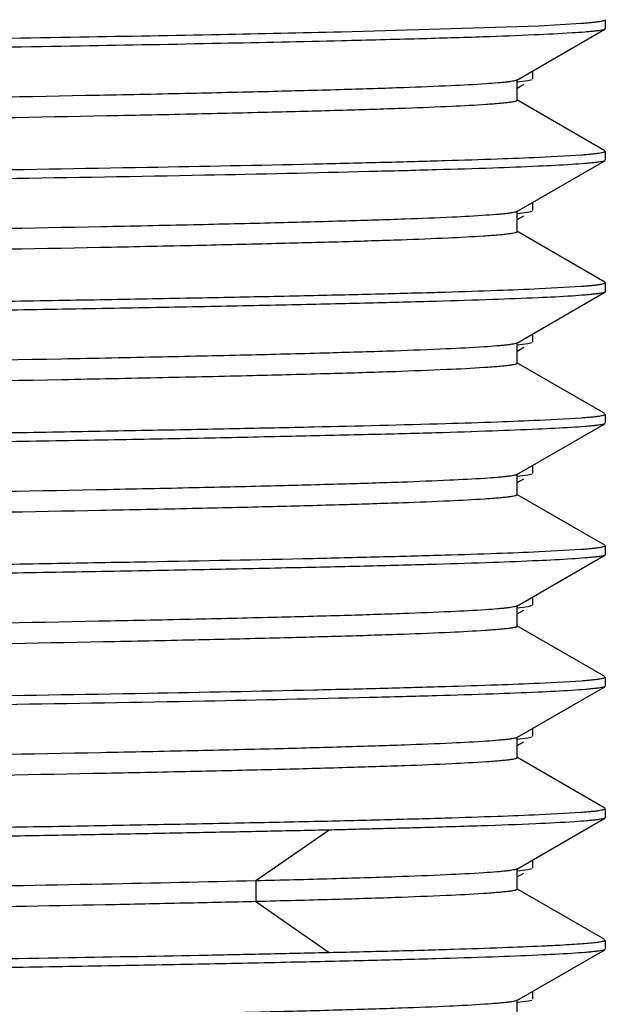
# Model space of a CAD drawing. Units: inches. Extents: x 0 to 11, y 0 to 8.5.
# Drawn here: x 5.6 to 5.7, y 4.3 to 4.5 of the extents above; entities that cross this region are included whole.
import ezdxf

# ---------------------------------------------------------------- set-up
doc = ezdxf.new("R2010")
doc.units = ezdxf.units.IN
doc.header["$LTSCALE"] = 0.605
doc.header["$MEASUREMENT"] = 0
doc.layers.get('0').update_dxf_attribs({"linetype": 'CONTINUOUS'})

msp = doc.modelspace()

# ---------------------------------------------------------------- linework, layer by layer
at = {"color": 7, "linetype": 'CONTINUOUS'}
for p, q in [((5.635, 4.51273), (5.67256, 4.51389)), ((5.67256, 4.51389), (5.68059, 4.51434)), ((5.68515, 4.51503), (5.68515, 4.51329)), ((5.66834, 4.50354), (5.68507, 4.5132)), ((5.67137, 4.50378), (5.67137, 4.50529)), ((5.66842, 4.49969), (5.66842, 4.50363)), ((5.66842, 4.50322), (5.67042, 4.50346)), ((5.66842, 4.50203), (5.66967, 4.50275)), ((5.67042, 4.50346), (5.67123, 4.50365)), ((5.68507, 4.49012), (5.66834, 4.49979)), ((5.68515, 4.49003), (5.68515, 4.48829)), ((5.66833, 4.47854), (5.68507, 4.48821)), ((5.67262, 4.48889), (5.68062, 4.48934)), ((5.67137, 4.47878), (5.67137, 4.48029)), ((5.66841, 4.47469), (5.66841, 4.47863)), ((5.66841, 4.47821), (5.67042, 4.47846)), ((5.67042, 4.47846), (5.67123, 4.47865)), ((5.66841, 4.47702), (5.66967, 4.47775)), ((5.68507, 4.46512), (5.66833, 4.47479)), ((5.67264, 4.4639), (5.68063, 4.46434)), ((5.68515, 4.46503), (5.68515, 4.4633)), ((5.66832, 4.45354), (5.68507, 4.46321)), ((5.67137, 4.45378), (5.67137, 4.4553)), ((5.66841, 4.44969), (5.66841, 4.45363)), ((5.66841, 4.45321), (5.67042, 4.45346)), ((5.66841, 4.45202), (5.66967, 4.45275)), ((5.67042, 4.45346), (5.67123, 4.45365)), ((5.68507, 4.44012), (5.66832, 4.44979)), ((5.67263, 4.4389), (5.68063, 4.43935)), ((5.68515, 4.44003), (5.68515, 4.43829)), ((5.66833, 4.42854), (5.68507, 4.4382)), ((5.67137, 4.42878), (5.67137, 4.43029)), ((5.66841, 4.42469), (5.66841, 4.42863)), ((5.66841, 4.42821), (5.67042, 4.42846)), ((5.66841, 4.42702), (5.66967, 4.42775)), ((5.67042, 4.42846), (5.67123, 4.42865)), ((5.68507, 4.41511), (5.66833, 4.42478)), ((5.68515, 4.41503), (5.68515, 4.41329)), ((5.66834, 4.40354), (5.68507, 4.4132)), ((5.67256, 4.41389), (5.68059, 4.41434)), ((5.67137, 4.40378), (5.67137, 4.40529)), ((5.66842, 4.39969), (5.66842, 4.40363)), ((5.66842, 4.40322), (5.67056, 4.40348)), ((5.67056, 4.40348), (5.67129, 4.40368)), ((5.66842, 4.40203), (5.66967, 4.40275)), ((5.68507, 4.39012), (5.66834, 4.39979)), ((5.67261, 4.38889), (5.68062, 4.38934)), ((5.68515, 4.39003), (5.68515, 4.38829)), ((5.66833, 4.37854), (5.68507, 4.38821)), ((5.67137, 4.37878), (5.67137, 4.38029)), ((5.66841, 4.37469), (5.66841, 4.37863)), ((5.66841, 4.37822), (5.67042, 4.37846)), ((5.66841, 4.37702), (5.66967, 4.37775)), ((5.67042, 4.37846), (5.67123, 4.37865)), ((5.68507, 4.36512), (5.66833, 4.37479)), ((5.67263, 4.3639), (5.68063, 4.36434)), ((5.68515, 4.36503), (5.68515, 4.3633)), ((5.66832, 4.35354), (5.68507, 4.36321)), ((5.63269, 4.36094), (5.61879, 4.35129)), ((5.67137, 4.35378), (5.67137, 4.3553)), ((5.66841, 4.34969), (5.66841, 4.35363)), ((5.66841, 4.35321), (5.67042, 4.35346)), ((5.67042, 4.35346), (5.67123, 4.35365)), ((5.61878, 4.35129), (5.61878, 4.34734)), ((5.66841, 4.35202), (5.66967, 4.35275)), ((5.68507, 4.34012), (5.66832, 4.34979)), ((5.61879, 4.34734), (5.6327, 4.33768)), ((5.68515, 4.34003), (5.68515, 4.33829)), ((5.66833, 4.32854), (5.68507, 4.3382)), ((5.66841, 4.32469), (5.66841, 4.32863)), ((5.66842, 4.32822), (5.67058, 4.32849)), ((5.67058, 4.32849), (5.67117, 4.32863)), ((5.67137, 4.32878), (5.67137, 4.33029))]:
    msp.add_line(p, q, dxfattribs=at)
for points, knots in [([(5.68059, 4.51434), (5.68093, 4.51437), (5.68158, 4.51442), (5.68248, 4.5145), (5.68325, 4.51459), (5.68389, 4.51467), (5.68439, 4.51475), (5.68476, 4.51483), (5.68499, 4.5149), (5.6851, 4.51496), (5.68514, 4.51499), (5.68514, 4.51501)], [0, 0, 0, 0, 0.223948, 0.419489, 0.586575, 0.725187, 0.835359, 0.917241, 0.971306, 0.988458, 1, 1, 1, 1]), ([(5.37462, 4.50878), (5.38745, 4.50894), (5.41292, 4.50926), (5.45064, 4.50976), (5.48718, 4.51026), (5.52199, 4.51073), (5.55452, 4.51122), (5.58427, 4.51173), (5.61079, 4.5122), (5.62734, 4.51255), (5.635, 4.51273)], [0, 0, 0, 0, 0.147874, 0.293465, 0.434528, 0.568885, 0.694463, 0.809324, 0.911696, 1, 1, 1, 1]), ([(5.67883, 4.5125), (5.67645, 4.51235), (5.67083, 4.51207), (5.66114, 4.5117), (5.64895, 4.51135), (5.64, 4.51113), (5.63512, 4.51101)], [0, 0, 0, 0, 0.163387, 0.385877, 0.665552, 1, 1, 1, 1]), ([(5.68507, 4.5132), (5.685, 4.51316), (5.68479, 4.5131), (5.6844, 4.51301), (5.68385, 4.51293), (5.68315, 4.51284), (5.68229, 4.51276), (5.68083, 4.51263), (5.67966, 4.51255), (5.67883, 4.5125)], [0, 0, 0, 0, 0.039465, 0.102874, 0.190775, 0.303324, 0.440557, 0.602454, 1, 1, 1, 1]), ([(5.63512, 4.51101), (5.62746, 4.51083), (5.61092, 4.51047), (5.58439, 4.50998), (5.55463, 4.50951), (5.52209, 4.50901), (5.48726, 4.50851), (5.45069, 4.50804), (5.41295, 4.50754), (5.38746, 4.50721), (5.37462, 4.50704)], [0, 0, 0, 0, 0.088246, 0.190581, 0.305425, 0.431003, 0.565375, 0.706463, 0.852089, 1, 1, 1, 1]), ([(5.66244, 4.50283), (5.66024, 4.50268), (5.65504, 4.50241), (5.64608, 4.50206), (5.63483, 4.5017), (5.62138, 4.50134), (5.60586, 4.50098), (5.58139, 4.50047), (5.54673, 4.49986), (5.50107, 4.49914), (5.45117, 4.49842), (5.39868, 4.4977), (5.35413, 4.4971), (5.31853, 4.49662), (5.29239, 4.49625), (5.26694, 4.49589), (5.2424, 4.49553), (5.21898, 4.49516), (5.19687, 4.4948), (5.17625, 4.49444), (5.15731, 4.49407), (5.14021, 4.49371), (5.12716, 4.4934), (5.11775, 4.49315), (5.11149, 4.49297), (5.10578, 4.49279), (5.10065, 4.4926), (5.0961, 4.49242), (5.09214, 4.49224), (5.08876, 4.49206), (5.08633, 4.49191), (5.08468, 4.49178), (5.08367, 4.49169), (5.08282, 4.4916), (5.08212, 4.49151), (5.08157, 4.49142), (5.08121, 4.49134), (5.081, 4.49127), (5.0809, 4.49123), (5.08082, 4.49117), (5.08082, 4.49113)], [0, 0, 0, 0, 0.011374, 0.026815, 0.046228, 0.069422, 0.096182, 0.126292, 0.195599, 0.274946, 0.361707, 0.452939, 0.545579, 0.591451, 0.636513, 0.680381, 0.722674, 0.763043, 0.801164, 0.83671, 0.869354, 0.898832, 0.924921, 0.936626, 0.947401, 0.957216, 0.966048, 0.973881, 0.980705, 0.98651, 0.991286, 0.993286, 0.995025, 0.996502, 0.997717, 0.998669, 0.999359, 0.999608, 0.999793, 1, 1, 1, 1]), ([(5.66834, 4.50354), (5.66827, 4.5035), (5.66806, 4.50343), (5.66769, 4.50335), (5.66717, 4.50326), (5.6665, 4.50317), (5.66569, 4.50309), (5.66432, 4.50296), (5.66322, 4.50288), (5.66244, 4.50283)], [0, 0, 0, 0, 0.041008, 0.105637, 0.194357, 0.307265, 0.444349, 0.605553, 1, 1, 1, 1]), ([(5.66252, 4.4989), (5.66036, 4.49875), (5.65526, 4.49848), (5.64647, 4.49813), (5.63542, 4.49778), (5.62223, 4.49742), (5.60699, 4.49707), (5.58297, 4.49656), (5.5489, 4.49595), (5.504, 4.49525), (5.45483, 4.49454), (5.40302, 4.49383), (5.35028, 4.49311), (5.29834, 4.4924), (5.25633, 4.4918), (5.22441, 4.49131), (5.2022, 4.49095), (5.18141, 4.49059), (5.16221, 4.49023), (5.14478, 4.48988), (5.12923, 4.48952), (5.11752, 4.48921), (5.1092, 4.48896), (5.10377, 4.48878), (5.0989, 4.4886), (5.09461, 4.48842), (5.09089, 4.48824), (5.08776, 4.48806), (5.08522, 4.48789), (5.08347, 4.48773), (5.08237, 4.4876), (5.08177, 4.48752), (5.08132, 4.48743), (5.08107, 4.48736), (5.08097, 4.48732)], [0, 0, 0, 0, 0.011173, 0.02633, 0.045382, 0.068147, 0.094415, 0.123978, 0.192068, 0.270115, 0.355585, 0.445645, 0.537331, 0.627625, 0.713551, 0.753974, 0.792269, 0.828122, 0.861214, 0.891268, 0.918063, 0.941387, 0.95168, 0.961022, 0.969395, 0.976786, 0.983186, 0.988584, 0.992972, 0.996341, 0.997641, 0.998683, 0.999469, 1, 1, 1, 1]), ([(5.66842, 4.49969), (5.66842, 4.49965), (5.66832, 4.49959), (5.6682, 4.49954), (5.66794, 4.49946), (5.66752, 4.49938), (5.66687, 4.49928), (5.66604, 4.49919), (5.66503, 4.49909), (5.66383, 4.49899), (5.66298, 4.49893), (5.66252, 4.4989)], [0, 0, 0, 0, 0.022763, 0.043876, 0.072259, 0.151417, 0.260769, 0.400378, 0.570188, 0.770102, 1, 1, 1, 1]), ([(5.68062, 4.48934), (5.68096, 4.48937), (5.68161, 4.48942), (5.6825, 4.4895), (5.68327, 4.48959), (5.6839, 4.48967), (5.6844, 4.48975), (5.68477, 4.48983), (5.685, 4.4899), (5.68511, 4.48996), (5.68514, 4.49), (5.68514, 4.49001)], [0, 0, 0, 0, 0.224288, 0.420045, 0.587227, 0.725821, 0.835874, 0.917557, 0.971394, 0.98846, 1, 1, 1, 1]), ([(5.37462, 4.48378), (5.39118, 4.48399), (5.41589, 4.4843), (5.4486, 4.48473), (5.47251, 4.48505), (5.49579, 4.48538), (5.52515, 4.48578), (5.55918, 4.48629), (5.59623, 4.48694), (5.62369, 4.48746), (5.64257, 4.48791), (5.6542, 4.48823), (5.66402, 4.48855), (5.66996, 4.48877), (5.67262, 4.48889)], [0, 0, 0, 0, 0.166741, 0.248766, 0.329186, 0.407481, 0.483147, 0.624658, 0.750073, 0.85616, 0.901081, 0.94019, 0.973233, 1, 1, 1, 1]), ([(5.68507, 4.48821), (5.685, 4.48817), (5.6848, 4.4881), (5.68441, 4.48802), (5.68386, 4.48793), (5.68316, 4.48785), (5.6823, 4.48776), (5.68084, 4.48763), (5.67967, 4.48755), (5.67884, 4.4875)], [0, 0, 0, 0, 0.039225, 0.102477, 0.190291, 0.302817, 0.440089, 0.602084, 1, 1, 1, 1]), ([(5.67884, 4.4875), (5.6767, 4.48736), (5.67168, 4.4871), (5.66309, 4.48677), (5.65239, 4.48645), (5.63414, 4.48597), (5.60677, 4.48537), (5.56904, 4.48474), (5.53384, 4.48418), (5.50313, 4.48373), (5.47857, 4.48341), (5.45326, 4.48307), (5.41852, 4.48261), (5.39224, 4.48226), (5.37462, 4.48204)], [0, 0, 0, 0, 0.021175, 0.049501, 0.084774, 0.126739, 0.229473, 0.354706, 0.498782, 0.57659, 0.657495, 0.740905, 0.82621, 1, 1, 1, 1]), ([(5.66833, 4.47854), (5.66826, 4.4785), (5.66807, 4.47843), (5.6677, 4.47835), (5.66719, 4.47827), (5.66654, 4.47818), (5.66575, 4.47809), (5.66442, 4.47797), (5.66335, 4.47789), (5.66259, 4.47784)], [0, 0, 0, 0, 0.041333, 0.106129, 0.194889, 0.307746, 0.444719, 0.605785, 1, 1, 1, 1]), ([(5.66259, 4.47784), (5.66041, 4.47769), (5.65525, 4.47742), (5.64634, 4.47706), (5.63514, 4.47671), (5.62173, 4.47635), (5.60625, 4.47599), (5.58182, 4.47548), (5.54718, 4.47486), (5.50155, 4.47415), (5.45164, 4.47343), (5.39913, 4.47271), (5.35454, 4.47211), (5.31891, 4.47162), (5.29274, 4.47126), (5.26726, 4.47089), (5.24269, 4.47053), (5.21924, 4.47017), (5.19709, 4.4698), (5.17644, 4.46944), (5.15748, 4.46908), (5.14034, 4.46871), (5.12727, 4.4684), (5.11783, 4.46815), (5.11156, 4.46797), (5.10585, 4.46779), (5.10071, 4.46761), (5.09615, 4.46742), (5.09217, 4.46724), (5.08879, 4.46706), (5.08635, 4.46691), (5.08469, 4.46678), (5.08368, 4.46669), (5.08282, 4.4666), (5.08212, 4.46651), (5.08157, 4.46642), (5.08122, 4.46634), (5.08101, 4.46627), (5.0809, 4.46623), (5.08082, 4.46617), (5.08082, 4.46613)], [0, 0, 0, 0, 0.01126, 0.026619, 0.045949, 0.069053, 0.095734, 0.125793, 0.195014, 0.274307, 0.361063, 0.452314, 0.545005, 0.590912, 0.636013, 0.679918, 0.722252, 0.762674, 0.800847, 0.836431, 0.869112, 0.898642, 0.924782, 0.936507, 0.947294, 0.957117, 0.965959, 0.973808, 0.980652, 0.986477, 0.991272, 0.993279, 0.995024, 0.996506, 0.997723, 0.998674, 0.999362, 0.999609, 0.999794, 1, 1, 1, 1]), ([(5.66841, 4.47469), (5.66841, 4.47468), (5.66838, 4.47463), (5.6683, 4.47458), (5.66817, 4.47453), (5.6679, 4.47446), (5.66744, 4.47437), (5.66674, 4.47427), (5.66584, 4.47416), (5.66475, 4.47406), (5.66345, 4.47396), (5.66252, 4.4739), (5.66203, 4.47386)], [0, 0, 0, 0, 0.008905, 0.023033, 0.043997, 0.072251, 0.151191, 0.260377, 0.399893, 0.569716, 0.769779, 1, 1, 1, 1]), ([(5.66203, 4.47386), (5.65981, 4.47372), (5.65459, 4.47345), (5.64563, 4.4731), (5.63445, 4.47275), (5.62114, 4.4724), (5.60582, 4.47204), (5.58173, 4.47154), (5.54763, 4.47093), (5.50275, 4.47023), (5.45368, 4.46952), (5.40202, 4.46881), (5.34947, 4.4681), (5.29774, 4.4674), (5.25592, 4.46679), (5.22414, 4.46631), (5.20202, 4.46595), (5.18132, 4.46559), (5.1622, 4.46523), (5.14483, 4.46488), (5.12933, 4.46452), (5.11765, 4.46421), (5.10934, 4.46396), (5.10392, 4.46378), (5.09906, 4.46361), (5.09476, 4.46343), (5.09103, 4.46325), (5.08788, 4.46307), (5.08532, 4.4629), (5.08355, 4.46274), (5.08243, 4.46261), (5.08182, 4.46253), (5.08136, 4.46244), (5.0811, 4.46237), (5.081, 4.46233)], [0, 0, 0, 0, 0.011492, 0.026958, 0.04627, 0.069238, 0.095672, 0.125381, 0.193639, 0.271703, 0.357083, 0.446945, 0.53837, 0.62837, 0.713985, 0.75427, 0.792439, 0.82817, 0.861148, 0.891124, 0.917872, 0.941162, 0.951439, 0.960771, 0.969147, 0.976554, 0.98298, 0.988413, 0.992842, 0.996254, 0.997576, 0.99864, 0.999447, 1, 1, 1, 1]), ([(5.37462, 4.45878), (5.39118, 4.459), (5.42389, 4.45941), (5.46438, 4.45993), (5.49581, 4.46038), (5.51832, 4.4607), (5.53989, 4.46101), (5.5604, 4.46132), (5.57971, 4.46164), (5.5977, 4.46197), (5.61425, 4.46228), (5.62924, 4.46259), (5.6426, 4.46291), (5.65422, 4.46322), (5.66404, 4.46355), (5.66998, 4.46378), (5.67264, 4.4639)], [0, 0, 0, 0, 0.166759, 0.329218, 0.40752, 0.483191, 0.555744, 0.624709, 0.689641, 0.750123, 0.805763, 0.856202, 0.901115, 0.940214, 0.973247, 1, 1, 1, 1]), ([(5.68063, 4.46434), (5.68097, 4.46437), (5.68162, 4.46442), (5.68251, 4.4645), (5.68328, 4.46458), (5.68391, 4.46466), (5.68441, 4.46475), (5.68477, 4.46483), (5.685, 4.4649), (5.68511, 4.46496), (5.68514, 4.46499), (5.68514, 4.46501)], [0, 0, 0, 0, 0.224639, 0.420629, 0.587924, 0.726518, 0.836462, 0.917941, 0.971515, 0.988473, 1, 1, 1, 1]), ([(5.67884, 4.46249), (5.6767, 4.46235), (5.67169, 4.4621), (5.66309, 4.46178), (5.65239, 4.46145), (5.63966, 4.46111), (5.62499, 4.46077), (5.60848, 4.46043), (5.59027, 4.4601), (5.56295, 4.45964), (5.52563, 4.45904), (5.47781, 4.4584), (5.42698, 4.45771), (5.39224, 4.45726), (5.37462, 4.45704)], [0, 0, 0, 0, 0.021173, 0.049496, 0.084768, 0.126732, 0.175083, 0.229466, 0.289483, 0.354698, 0.498775, 0.65749, 0.826207, 1, 1, 1, 1]), ([(5.68507, 4.46321), (5.685, 4.46317), (5.6848, 4.46311), (5.68441, 4.46302), (5.68386, 4.46294), (5.68316, 4.46285), (5.6823, 4.46276), (5.68084, 4.46263), (5.67967, 4.46255), (5.67884, 4.46249)], [0, 0, 0, 0, 0.039308, 0.102626, 0.190482, 0.303024, 0.440285, 0.602242, 1, 1, 1, 1]), ([(5.66212, 4.45281), (5.65973, 4.45265), (5.65406, 4.45236), (5.64428, 4.45199), (5.63196, 4.45162), (5.61725, 4.45124), (5.60026, 4.45086), (5.57354, 4.45032), (5.53581, 4.44968), (5.48638, 4.44892), (5.43278, 4.44817), (5.377, 4.44741), (5.33931, 4.4469), (5.32045, 4.44664)], [0, 0, 0, 0, 0.021045, 0.049817, 0.085982, 0.129178, 0.179049, 0.235164, 0.363794, 0.510278, 0.669137, 0.834434, 1, 1, 1, 1]), ([(5.66832, 4.45354), (5.66825, 4.4535), (5.66804, 4.45343), (5.66765, 4.45334), (5.6671, 4.45325), (5.6664, 4.45316), (5.66555, 4.45307), (5.66411, 4.45294), (5.66295, 4.45286), (5.66212, 4.45281)], [0, 0, 0, 0, 0.040459, 0.104587, 0.192908, 0.305571, 0.442621, 0.604058, 1, 1, 1, 1]), ([(5.66218, 4.44887), (5.65979, 4.44871), (5.65414, 4.44843), (5.64437, 4.44806), (5.63207, 4.44768), (5.61736, 4.4473), (5.60037, 4.44692), (5.57365, 4.44639), (5.53592, 4.44574), (5.48647, 4.44499), (5.43284, 4.44423), (5.38642, 4.4436), (5.3534, 4.44315), (5.33453, 4.4429), (5.32513, 4.44277), (5.32045, 4.4427)], [0, 0, 0, 0, 0.020982, 0.049702, 0.085824, 0.128988, 0.178836, 0.234939, 0.363569, 0.510084, 0.668998, 0.834362, 0.917535, 0.958904, 1, 1, 1, 1]), ([(5.66841, 4.44969), (5.66841, 4.44968), (5.66838, 4.44963), (5.6683, 4.44958), (5.66817, 4.44953), (5.66791, 4.44946), (5.66746, 4.44937), (5.66678, 4.44927), (5.6659, 4.44917), (5.66483, 4.44907), (5.66357, 4.44897), (5.66266, 4.4489), (5.66218, 4.44887)], [0, 0, 0, 0, 0.008995, 0.023149, 0.044095, 0.072303, 0.151102, 0.260135, 0.399537, 0.569331, 0.769499, 1, 1, 1, 1]), ([(5.68063, 4.43935), (5.68098, 4.43937), (5.68162, 4.43942), (5.68251, 4.4395), (5.68328, 4.43958), (5.68391, 4.43966), (5.68441, 4.43974), (5.68478, 4.43982), (5.685, 4.43989), (5.68511, 4.43996), (5.68514, 4.43999), (5.68514, 4.44001)], [0, 0, 0, 0, 0.224692, 0.420716, 0.58803, 0.726624, 0.836554, 0.918003, 0.971537, 0.988478, 1, 1, 1, 1]), ([(5.37462, 4.43378), (5.37878, 4.43384), (5.38709, 4.43393), (5.40365, 4.43416), (5.4322, 4.43452), (5.46438, 4.43493), (5.49581, 4.43537), (5.51832, 4.4357), (5.53989, 4.43601), (5.5604, 4.43632), (5.57971, 4.43664), (5.5977, 4.43696), (5.61424, 4.43729), (5.63313, 4.43768), (5.64976, 4.43808), (5.66404, 4.43854), (5.66998, 4.43878), (5.67263, 4.4389)], [0, 0, 0, 0, 0.041858, 0.083649, 0.166758, 0.329217, 0.407518, 0.483189, 0.555741, 0.624706, 0.689639, 0.750121, 0.805761, 0.8562, 0.940212, 0.973245, 1, 1, 1, 1]), ([(5.67879, 4.43749), (5.67664, 4.43736), (5.67161, 4.43711), (5.66301, 4.43677), (5.65229, 4.43643), (5.63955, 4.43611), (5.62488, 4.43578), (5.60837, 4.43543), (5.59016, 4.43509), (5.57037, 4.43475), (5.54915, 4.43442), (5.51846, 4.43396), (5.47775, 4.43337), (5.42695, 4.43273), (5.39223, 4.43227), (5.37462, 4.43204)], [0, 0, 0, 0, 0.021234, 0.049612, 0.084928, 0.126925, 0.175299, 0.229696, 0.28972, 0.354931, 0.424855, 0.49898, 0.657641, 0.826287, 1, 1, 1, 1]), ([(5.68507, 4.4382), (5.685, 4.43816), (5.68478, 4.43809), (5.68439, 4.43801), (5.68384, 4.43792), (5.68313, 4.43784), (5.68226, 4.43775), (5.6808, 4.43763), (5.67962, 4.43755), (5.67879, 4.43749)], [0, 0, 0, 0, 0.039949, 0.103689, 0.191774, 0.304373, 0.441529, 0.603223, 1, 1, 1, 1]), ([(5.66226, 4.42781), (5.66003, 4.42767), (5.65478, 4.4274), (5.64576, 4.42704), (5.63445, 4.42669), (5.62095, 4.42633), (5.60537, 4.42597), (5.58086, 4.42546), (5.54615, 4.42485), (5.50048, 4.42413), (5.45057, 4.42341), (5.39811, 4.4227), (5.35359, 4.4221), (5.31803, 4.42161), (5.29192, 4.42125), (5.26651, 4.42088), (5.24201, 4.42052), (5.21863, 4.42016), (5.19655, 4.41979), (5.17598, 4.41943), (5.15708, 4.41907), (5.14001, 4.41871), (5.127, 4.4184), (5.11761, 4.41814), (5.11137, 4.41796), (5.10568, 4.41778), (5.10056, 4.4176), (5.09602, 4.41742), (5.09207, 4.41724), (5.08871, 4.41706), (5.08629, 4.4169), (5.08465, 4.41677), (5.08365, 4.41668), (5.0828, 4.41659), (5.08211, 4.41651), (5.08157, 4.41642), (5.08121, 4.41634), (5.081, 4.41627), (5.0809, 4.41622), (5.08082, 4.41617), (5.08082, 4.41613)], [0, 0, 0, 0, 0.011517, 0.027076, 0.046583, 0.069881, 0.096741, 0.12693, 0.19634, 0.275768, 0.362544, 0.453764, 0.546352, 0.592185, 0.637201, 0.681022, 0.72327, 0.763581, 0.801636, 0.837122, 0.869723, 0.899143, 0.925165, 0.936838, 0.947586, 0.957382, 0.9662, 0.974017, 0.980819, 0.986598, 0.991348, 0.993335, 0.995062, 0.996528, 0.997734, 0.998678, 0.999363, 0.999609, 0.999794, 1, 1, 1, 1]), ([(5.66833, 4.42854), (5.66826, 4.42849), (5.66805, 4.42843), (5.66767, 4.42834), (5.66713, 4.42825), (5.66644, 4.42817), (5.66561, 4.42808), (5.6642, 4.42795), (5.66306, 4.42787), (5.66226, 4.42781)], [0, 0, 0, 0, 0.040562, 0.10486, 0.193433, 0.306349, 0.443563, 0.604985, 1, 1, 1, 1]), ([(5.66841, 4.42469), (5.66841, 4.42467), (5.66838, 4.42463), (5.6683, 4.42458), (5.66818, 4.42453), (5.66792, 4.42446), (5.66747, 4.42437), (5.66679, 4.42427), (5.66591, 4.42417), (5.66485, 4.42407), (5.66359, 4.42397), (5.66268, 4.42391), (5.6622, 4.42387)], [0, 0, 0, 0, 0.008957, 0.02306, 0.043961, 0.072151, 0.151059, 0.26034, 0.399999, 0.56993, 0.769987, 1, 1, 1, 1]), ([(5.6622, 4.42387), (5.65999, 4.42373), (5.6548, 4.42346), (5.64587, 4.42311), (5.6347, 4.42276), (5.62137, 4.4224), (5.60601, 4.42204), (5.58184, 4.42154), (5.54762, 4.42093), (5.50256, 4.42023), (5.45329, 4.41952), (5.40142, 4.4188), (5.34866, 4.41809), (5.30494, 4.41749), (5.27082, 4.41701), (5.24637, 4.41665), (5.22299, 4.41629), (5.20086, 4.41593), (5.18016, 4.41557), (5.16107, 4.41521), (5.14375, 4.41485), (5.12833, 4.4145), (5.11673, 4.41419), (5.10849, 4.41394), (5.10313, 4.41376), (5.09833, 4.41358), (5.0941, 4.4134), (5.09046, 4.41322), (5.08741, 4.41304), (5.08523, 4.41289), (5.08378, 4.41276), (5.08292, 4.41267), (5.08221, 4.41258), (5.08164, 4.41249), (5.08123, 4.41241), (5.08101, 4.41234), (5.08093, 4.4123)], [0, 0, 0, 0, 0.011432, 0.026831, 0.046104, 0.069102, 0.095601, 0.125376, 0.193827, 0.272195, 0.357888, 0.448099, 0.539841, 0.630094, 0.673735, 0.715897, 0.756219, 0.794386, 0.830094, 0.863035, 0.892914, 0.919503, 0.942606, 0.952788, 0.962024, 0.970288, 0.977562, 0.983837, 0.989105, 0.99336, 0.995105, 0.996595, 0.997829, 0.998806, 0.999529, 1, 1, 1, 1]), ([(5.68059, 4.41434), (5.68093, 4.41437), (5.68158, 4.41442), (5.68248, 4.4145), (5.68325, 4.41459), (5.68389, 4.41467), (5.68439, 4.41475), (5.68476, 4.41483), (5.68499, 4.4149), (5.6851, 4.41496), (5.68514, 4.41499), (5.68514, 4.41501)], [0, 0, 0, 0, 0.223954, 0.4195, 0.586589, 0.725202, 0.835374, 0.917252, 0.971312, 0.988461, 1, 1, 1, 1]), ([(5.37462, 4.40878), (5.39117, 4.40899), (5.42386, 4.4094), (5.46432, 4.40995), (5.49573, 4.41037), (5.51823, 4.41068), (5.53979, 4.411), (5.56029, 4.41132), (5.5796, 4.41165), (5.60259, 4.41205), (5.6236, 4.41245), (5.64249, 4.41291), (5.65412, 4.41323), (5.66395, 4.41354), (5.6699, 4.41377), (5.67256, 4.41389)], [0, 0, 0, 0, 0.166687, 0.329083, 0.407358, 0.483007, 0.555543, 0.624498, 0.689428, 0.749914, 0.856027, 0.900971, 0.94011, 0.97319, 1, 1, 1, 1]), ([(5.68507, 4.4132), (5.685, 4.41316), (5.68479, 4.4131), (5.6844, 4.41301), (5.68385, 4.41293), (5.68315, 4.41284), (5.68229, 4.41276), (5.68083, 4.41263), (5.67966, 4.41255), (5.67883, 4.4125)], [0, 0, 0, 0, 0.03948, 0.102899, 0.190805, 0.303356, 0.440587, 0.602478, 1, 1, 1, 1]), ([(5.67883, 4.4125), (5.67668, 4.41236), (5.67166, 4.41211), (5.66307, 4.41177), (5.65236, 4.41144), (5.63963, 4.41111), (5.62495, 4.41078), (5.60845, 4.41043), (5.59024, 4.41009), (5.57044, 4.40976), (5.54922, 4.40943), (5.52672, 4.40908), (5.50311, 4.40873), (5.47856, 4.4084), (5.45324, 4.40807), (5.41851, 4.40762), (5.39224, 4.40727), (5.37462, 4.40704)], [0, 0, 0, 0, 0.02119, 0.04953, 0.084814, 0.126787, 0.175144, 0.229531, 0.28955, 0.354764, 0.424695, 0.498833, 0.576635, 0.657532, 0.740934, 0.82623, 1, 1, 1, 1]), ([(5.66834, 4.40354), (5.66827, 4.4035), (5.66806, 4.40343), (5.66769, 4.40335), (5.66716, 4.40326), (5.66649, 4.40317), (5.66567, 4.40309), (5.6643, 4.40296), (5.66319, 4.40288), (5.66241, 4.40283)], [0, 0, 0, 0, 0.040951, 0.10554, 0.194238, 0.307143, 0.444239, 0.605468, 1, 1, 1, 1]), ([(5.66241, 4.40283), (5.6602, 4.40268), (5.655, 4.40241), (5.64603, 4.40205), (5.63477, 4.4017), (5.62131, 4.40134), (5.60578, 4.40098), (5.5813, 4.40047), (5.54663, 4.39985), (5.50098, 4.39914), (5.45107, 4.39842), (5.3986, 4.3977), (5.35405, 4.3971), (5.31846, 4.39662), (5.29232, 4.39625), (5.26688, 4.39589), (5.24235, 4.39552), (5.21893, 4.39516), (5.19683, 4.3948), (5.17622, 4.39444), (5.15728, 4.39407), (5.14019, 4.39371), (5.12715, 4.3934), (5.11773, 4.39315), (5.11147, 4.39297), (5.10577, 4.39279), (5.10064, 4.3926), (5.09609, 4.39242), (5.09213, 4.39224), (5.08876, 4.39206), (5.08633, 4.39191), (5.08468, 4.39178), (5.08367, 4.39169), (5.08282, 4.3916), (5.08212, 4.39151), (5.08157, 4.39142), (5.08121, 4.39134), (5.081, 4.39127), (5.0809, 4.39123), (5.08082, 4.39117), (5.08082, 4.39113)], [0, 0, 0, 0, 0.011396, 0.026857, 0.046288, 0.069499, 0.096272, 0.126394, 0.195718, 0.275074, 0.361836, 0.453062, 0.545691, 0.591555, 0.636609, 0.680469, 0.722752, 0.763113, 0.801224, 0.83676, 0.869396, 0.898865, 0.924946, 0.936648, 0.947419, 0.957232, 0.966061, 0.973891, 0.980712, 0.986515, 0.99129, 0.993289, 0.995027, 0.996503, 0.997718, 0.998669, 0.999359, 0.999608, 0.999793, 1, 1, 1, 1]), ([(5.66842, 4.39969), (5.66842, 4.39967), (5.66839, 4.39963), (5.66831, 4.39958), (5.66819, 4.39953), (5.66793, 4.39946), (5.66749, 4.39937), (5.66682, 4.39928), (5.66597, 4.39918), (5.66492, 4.39908), (5.66369, 4.39898), (5.66281, 4.39891), (5.66233, 4.39888)], [0, 0, 0, 0, 0.00906, 0.023303, 0.044364, 0.072708, 0.151803, 0.261099, 0.400647, 0.570385, 0.770211, 1, 1, 1, 1]), ([(5.66233, 4.39888), (5.66015, 4.39874), (5.65499, 4.39847), (5.64612, 4.39812), (5.635, 4.39777), (5.62173, 4.39741), (5.60643, 4.39705), (5.58233, 4.39655), (5.54817, 4.39594), (5.50318, 4.39523), (5.45396, 4.39453), (5.40212, 4.39381), (5.34937, 4.3931), (5.30563, 4.3925), (5.2715, 4.39202), (5.24703, 4.39166), (5.22362, 4.3913), (5.20146, 4.39094), (5.18072, 4.39058), (5.16158, 4.39022), (5.14421, 4.38986), (5.12873, 4.38951), (5.11708, 4.3892), (5.10881, 4.38895), (5.10342, 4.38877), (5.09859, 4.38859), (5.09434, 4.38841), (5.09066, 4.38823), (5.08757, 4.38805), (5.08536, 4.3879), (5.08389, 4.38777), (5.08301, 4.38768), (5.08228, 4.38759), (5.0817, 4.3875), (5.08127, 4.38742), (5.08103, 4.38735), (5.08095, 4.38731)], [0, 0, 0, 0, 0.011314, 0.026611, 0.045799, 0.068694, 0.095086, 0.124767, 0.193067, 0.271285, 0.356882, 0.447019, 0.538731, 0.628998, 0.672662, 0.714847, 0.755212, 0.793439, 0.829212, 0.862212, 0.892165, 0.918851, 0.942057, 0.952288, 0.961567, 0.969875, 0.9772, 0.983532, 0.988863, 0.993182, 0.994959, 0.996481, 0.997745, 0.998753, 0.999503, 1, 1, 1, 1]), ([(5.37462, 4.38378), (5.39118, 4.38399), (5.41589, 4.3843), (5.44859, 4.38473), (5.47251, 4.38505), (5.49579, 4.38538), (5.52514, 4.38578), (5.55918, 4.38629), (5.59623, 4.38694), (5.62369, 4.38746), (5.64257, 4.38791), (5.6542, 4.38823), (5.66402, 4.38855), (5.66996, 4.38877), (5.67261, 4.38889)], [0, 0, 0, 0, 0.166739, 0.248763, 0.329182, 0.407477, 0.483143, 0.624653, 0.750068, 0.856156, 0.901077, 0.940187, 0.973232, 1, 1, 1, 1]), ([(5.68062, 4.38934), (5.68096, 4.38937), (5.68161, 4.38942), (5.6825, 4.3895), (5.68327, 4.38959), (5.6839, 4.38967), (5.6844, 4.38975), (5.68477, 4.38983), (5.685, 4.3899), (5.68511, 4.38996), (5.68514, 4.39), (5.68514, 4.39001)], [0, 0, 0, 0, 0.22428, 0.420033, 0.587212, 0.725807, 0.835865, 0.917553, 0.971396, 0.988463, 1, 1, 1, 1]), ([(5.67884, 4.3875), (5.6767, 4.38736), (5.67168, 4.3871), (5.66309, 4.38677), (5.65239, 4.38645), (5.63414, 4.38597), (5.60677, 4.38537), (5.56904, 4.38474), (5.53383, 4.38418), (5.50313, 4.38373), (5.47857, 4.38341), (5.45326, 4.38307), (5.41852, 4.38261), (5.39224, 4.38226), (5.37462, 4.38204)], [0, 0, 0, 0, 0.021176, 0.049503, 0.084777, 0.126742, 0.229477, 0.354709, 0.498785, 0.576593, 0.657497, 0.740907, 0.826211, 1, 1, 1, 1]), ([(5.68507, 4.38821), (5.685, 4.38817), (5.6848, 4.3881), (5.68441, 4.38802), (5.68386, 4.38793), (5.68316, 4.38785), (5.6823, 4.38776), (5.68084, 4.38763), (5.67967, 4.38755), (5.67884, 4.3875)], [0, 0, 0, 0, 0.039226, 0.102478, 0.190292, 0.302819, 0.440091, 0.602085, 1, 1, 1, 1]), ([(5.66256, 4.37784), (5.66037, 4.37769), (5.65521, 4.37742), (5.64629, 4.37706), (5.63508, 4.37671), (5.62167, 4.37635), (5.60617, 4.37599), (5.58174, 4.37548), (5.5471, 4.37486), (5.50146, 4.37415), (5.45155, 4.37343), (5.39905, 4.37271), (5.35447, 4.37211), (5.31884, 4.37162), (5.29268, 4.37126), (5.26721, 4.37089), (5.24264, 4.37053), (5.21919, 4.37017), (5.19705, 4.3698), (5.17641, 4.36944), (5.15745, 4.36908), (5.14032, 4.36871), (5.12725, 4.3684), (5.11782, 4.36815), (5.11155, 4.36797), (5.10584, 4.36779), (5.10071, 4.36761), (5.09615, 4.36742), (5.09217, 4.36724), (5.08879, 4.36706), (5.08634, 4.36691), (5.08469, 4.36678), (5.08368, 4.36669), (5.08282, 4.3666), (5.08212, 4.36651), (5.08157, 4.36642), (5.08122, 4.36634), (5.08101, 4.36627), (5.0809, 4.36623), (5.08082, 4.36617), (5.08082, 4.36613)], [0, 0, 0, 0, 0.011281, 0.026658, 0.046005, 0.069125, 0.095819, 0.125888, 0.195125, 0.274426, 0.361182, 0.452427, 0.545107, 0.591007, 0.636101, 0.679997, 0.722322, 0.762735, 0.8009, 0.836475, 0.869148, 0.89867, 0.924803, 0.936525, 0.947309, 0.957129, 0.965969, 0.973816, 0.980657, 0.986481, 0.991274, 0.99328, 0.995025, 0.996506, 0.997723, 0.998674, 0.999362, 0.999609, 0.999794, 1, 1, 1, 1]), ([(5.66833, 4.37854), (5.66826, 4.3785), (5.66806, 4.37843), (5.6677, 4.37835), (5.66718, 4.37826), (5.66653, 4.37818), (5.66574, 4.37809), (5.6644, 4.37797), (5.66332, 4.37789), (5.66256, 4.37784)], [0, 0, 0, 0, 0.041275, 0.106032, 0.194773, 0.307626, 0.444611, 0.605701, 1, 1, 1, 1]), ([(5.66248, 4.37389), (5.66031, 4.37375), (5.6552, 4.37348), (5.64638, 4.37313), (5.63532, 4.37278), (5.62211, 4.37242), (5.60686, 4.37206), (5.58282, 4.37156), (5.54874, 4.37095), (5.50383, 4.37024), (5.45466, 4.36954), (5.40285, 4.36882), (5.35011, 4.36811), (5.29818, 4.3674), (5.25619, 4.3668), (5.22428, 4.36631), (5.20207, 4.36595), (5.18129, 4.36559), (5.16211, 4.36523), (5.14469, 4.36487), (5.12916, 4.36452), (5.11746, 4.36421), (5.10914, 4.36396), (5.10372, 4.36378), (5.09887, 4.3636), (5.09458, 4.36342), (5.09086, 4.36324), (5.08773, 4.36306), (5.08549, 4.36291), (5.08399, 4.36278), (5.0831, 4.36269), (5.08235, 4.3626), (5.08175, 4.36251), (5.08131, 4.36243), (5.08107, 4.36236), (5.08097, 4.36232)], [0, 0, 0, 0, 0.011199, 0.026404, 0.045493, 0.068276, 0.09456, 0.124153, 0.192287, 0.270355, 0.355848, 0.44591, 0.537591, 0.627874, 0.71377, 0.754183, 0.79247, 0.828303, 0.861365, 0.891404, 0.918192, 0.941497, 0.951771, 0.961095, 0.969455, 0.976838, 0.983234, 0.98863, 0.993014, 0.994823, 0.996375, 0.997669, 0.998703, 0.999479, 1, 1, 1, 1]), ([(5.66841, 4.37469), (5.66841, 4.37465), (5.66832, 4.37459), (5.66819, 4.37454), (5.66794, 4.37446), (5.66751, 4.37438), (5.66686, 4.37428), (5.66602, 4.37418), (5.665, 4.37409), (5.6638, 4.37399), (5.66294, 4.37392), (5.66248, 4.37389)], [0, 0, 0, 0, 0.022725, 0.043793, 0.072119, 0.151145, 0.260375, 0.39991, 0.569735, 0.769792, 1, 1, 1, 1]), ([(5.68063, 4.36434), (5.68097, 4.36437), (5.68162, 4.36442), (5.68251, 4.3645), (5.68328, 4.36458), (5.68391, 4.36466), (5.68441, 4.36475), (5.68477, 4.36483), (5.685, 4.3649), (5.68511, 4.36496), (5.68514, 4.36499), (5.68514, 4.36501)], [0, 0, 0, 0, 0.224625, 0.420604, 0.587895, 0.726487, 0.836436, 0.917923, 0.971507, 0.98847, 1, 1, 1, 1]), ([(5.37462, 4.35878), (5.39118, 4.359), (5.42389, 4.35941), (5.46438, 4.35993), (5.49581, 4.36038), (5.51832, 4.3607), (5.53989, 4.36101), (5.5604, 4.36132), (5.57971, 4.36164), (5.5977, 4.36197), (5.61424, 4.36228), (5.62924, 4.36259), (5.6426, 4.36291), (5.65422, 4.36323), (5.66404, 4.36355), (5.66998, 4.36378), (5.67263, 4.3639)], [0, 0, 0, 0, 0.166758, 0.329217, 0.407518, 0.483189, 0.555741, 0.624706, 0.689639, 0.750121, 0.805761, 0.8562, 0.901114, 0.940213, 0.973246, 1, 1, 1, 1]), ([(5.67933, 4.36253), (5.67687, 4.36236), (5.67097, 4.36206), (5.66069, 4.36169), (5.65164, 4.36143), (5.64474, 4.36125), (5.64087, 4.36115), (5.63684, 4.36105), (5.6341, 4.36097), (5.6327, 4.36094)], [0, 0, 0, 0, 0.158841, 0.37997, 0.661268, 0.740686, 0.823647, 0.910103, 1, 1, 1, 1]), ([(5.68507, 4.36321), (5.68501, 4.36317), (5.68481, 4.36311), (5.68445, 4.36303), (5.68395, 4.36295), (5.6833, 4.36286), (5.68251, 4.36278), (5.68117, 4.36266), (5.6801, 4.36258), (5.67933, 4.36253)], [0, 0, 0, 0, 0.040196, 0.104126, 0.192331, 0.304971, 0.442086, 0.603664, 1, 1, 1, 1]), ([(5.6327, 4.36094), (5.63089, 4.3609), (5.6272, 4.36083), (5.62155, 4.36071), (5.61567, 4.36059), (5.60738, 4.36042), (5.59648, 4.36021), (5.58278, 4.35996), (5.5683, 4.35972), (5.54759, 4.35939), (5.52018, 4.35899), (5.48574, 4.3585), (5.44964, 4.35801), (5.41876, 4.35762), (5.39679, 4.35733), (5.38413, 4.35717), (5.37779, 4.35708), (5.37462, 4.35704)], [0, 0, 0, 0, 0.020984, 0.042889, 0.065692, 0.089374, 0.139282, 0.192423, 0.2486, 0.307599, 0.433173, 0.56726, 0.707845, 0.852817, 0.92627, 0.963118, 1, 1, 1, 1]), ([(5.66209, 4.3528), (5.65973, 4.35265), (5.65415, 4.35237), (5.64454, 4.352), (5.63246, 4.35163), (5.6236, 4.3514), (5.61878, 4.35128)], [0, 0, 0, 0, 0.163617, 0.386546, 0.666249, 1, 1, 1, 1]), ([(5.66832, 4.35354), (5.66825, 4.3535), (5.66804, 4.35343), (5.66765, 4.35334), (5.6671, 4.35325), (5.66639, 4.35316), (5.66554, 4.35307), (5.66408, 4.35294), (5.66292, 4.35286), (5.66209, 4.3528)], [0, 0, 0, 0, 0.040399, 0.104488, 0.192788, 0.305448, 0.442509, 0.603971, 1, 1, 1, 1]), ([(5.61879, 4.35129), (5.6091, 4.35105), (5.58791, 4.3506), (5.55369, 4.34998), (5.51492, 4.34935), (5.47258, 4.34873), (5.42776, 4.3481), (5.38159, 4.34747), (5.33524, 4.34685), (5.28989, 4.34622), (5.25325, 4.34569), (5.2253, 4.34526), (5.20568, 4.34495), (5.18712, 4.34463), (5.16976, 4.34431), (5.1537, 4.344), (5.13905, 4.34368), (5.1259, 4.34337), (5.11591, 4.3431), (5.10873, 4.34288), (5.10397, 4.34272), (5.09964, 4.34256), (5.09575, 4.34241), (5.0923, 4.34225), (5.08931, 4.34209), (5.08677, 4.34194), (5.08469, 4.34178), (5.08324, 4.34165), (5.08232, 4.34153), (5.08179, 4.34146), (5.08139, 4.34138), (5.08112, 4.34131), (5.08096, 4.34125), (5.08088, 4.34121), (5.08083, 4.34116), (5.08083, 4.34113)], [0, 0, 0, 0, 0.054015, 0.118143, 0.19083, 0.270164, 0.354172, 0.440709, 0.527575, 0.612562, 0.693535, 0.731855, 0.768398, 0.802947, 0.835289, 0.865211, 0.892499, 0.916988, 0.938545, 0.948183, 0.957039, 0.965096, 0.972338, 0.978748, 0.984317, 0.989043, 0.992921, 0.99595, 0.997145, 0.998128, 0.998899, 0.999459, 0.999663, 0.999817, 1, 1, 1, 1]), ([(5.66841, 4.34969), (5.66841, 4.34968), (5.66838, 4.34963), (5.66829, 4.34958), (5.66816, 4.34953), (5.6679, 4.34945), (5.66744, 4.34937), (5.66673, 4.34926), (5.66583, 4.34916), (5.66472, 4.34906), (5.66342, 4.34896), (5.66249, 4.34889), (5.66199, 4.34886)], [0, 0, 0, 0, 0.008891, 0.022983, 0.043895, 0.072084, 0.150876, 0.259928, 0.399367, 0.569211, 0.769436, 1, 1, 1, 1]), ([(5.61878, 4.34734), (5.61658, 4.34729), (5.61204, 4.34719), (5.60249, 4.34697), (5.58382, 4.34659), (5.55465, 4.34605), (5.51649, 4.34544), (5.47481, 4.34482), (5.43066, 4.3442), (5.38511, 4.34358), (5.33931, 4.34297), (5.29438, 4.34235), (5.25144, 4.34173), (5.21738, 4.3412), (5.19193, 4.34078), (5.17445, 4.34046), (5.15821, 4.34015), (5.14332, 4.33984), (5.12987, 4.33953), (5.11793, 4.33922), (5.10758, 4.33891), (5.09998, 4.33865), (5.09474, 4.33843), (5.09146, 4.33827), (5.08862, 4.33812), (5.08622, 4.33796), (5.08428, 4.33781), (5.08293, 4.33767), (5.08208, 4.33756), (5.08161, 4.33749), (5.08126, 4.33741), (5.08106, 4.33735), (5.08098, 4.33732)], [0, 0, 0, 0, 0.01232, 0.02532, 0.053282, 0.11645, 0.188008, 0.266123, 0.348897, 0.434272, 0.520132, 0.604347, 0.684856, 0.759631, 0.794287, 0.826847, 0.857104, 0.884851, 0.909909, 0.932149, 0.951444, 0.967667, 0.974587, 0.980691, 0.985975, 0.990436, 0.994069, 0.996873, 0.997964, 0.998848, 0.999526, 1, 1, 1, 1]), ([(5.66199, 4.34886), (5.65963, 4.34871), (5.65405, 4.34843), (5.64445, 4.34806), (5.63491, 4.34777), (5.62608, 4.34753), (5.62128, 4.3474), (5.61878, 4.34734)], [0, 0, 0, 0, 0.1642, 0.387311, 0.666811, 0.826861, 1, 1, 1, 1]), ([(5.67317, 4.33892), (5.67408, 4.33897), (5.67578, 4.33905), (5.67816, 4.33918), (5.68019, 4.33931), (5.68187, 4.33944), (5.68305, 4.33955), (5.68381, 4.33965), (5.68425, 4.33972), (5.6846, 4.33978), (5.68486, 4.33985), (5.68504, 4.33991), (5.68512, 4.33997), (5.68514, 4.34)], [0, 0, 0, 0, 0.226575, 0.424355, 0.593129, 0.73273, 0.843044, 0.887206, 0.924046, 0.953591, 0.975907, 0.99117, 1, 1, 1, 1]), ([(5.6327, 4.33768), (5.63487, 4.33773), (5.63908, 4.33783), (5.64696, 4.33802), (5.65576, 4.33827), (5.66504, 4.33858), (5.67065, 4.33881), (5.67317, 4.33892)], [0, 0, 0, 0, 0.161011, 0.31215, 0.583916, 0.81366, 1, 1, 1, 1]), ([(5.68507, 4.3382), (5.685, 4.33816), (5.68478, 4.33809), (5.68439, 4.33801), (5.68384, 4.33792), (5.68313, 4.33784), (5.68226, 4.33775), (5.6808, 4.33763), (5.67962, 4.33755), (5.67879, 4.33749)], [0, 0, 0, 0, 0.039963, 0.103712, 0.191803, 0.304404, 0.441556, 0.603245, 1, 1, 1, 1]), ([(5.37462, 4.33379), (5.37779, 4.33383), (5.38413, 4.33389), (5.39364, 4.33402), (5.40313, 4.33414), (5.41572, 4.3343), (5.43135, 4.33451), (5.45591, 4.33484), (5.48574, 4.33523), (5.52018, 4.3357), (5.55242, 4.3362), (5.582, 4.33668), (5.60477, 4.33708), (5.61952, 4.33739), (5.6272, 4.33755), (5.63089, 4.33764), (5.6327, 4.33768)], [0, 0, 0, 0, 0.036882, 0.07373, 0.110508, 0.147183, 0.220083, 0.292155, 0.43274, 0.566826, 0.6924, 0.807576, 0.910625, 0.95711, 0.979015, 1, 1, 1, 1]), ([(5.67879, 4.33749), (5.67664, 4.33736), (5.67161, 4.33711), (5.66301, 4.33677), (5.65229, 4.33643), (5.63955, 4.33611), (5.62488, 4.33578), (5.60837, 4.33543), (5.59016, 4.33509), (5.57037, 4.33475), (5.54915, 4.33442), (5.51846, 4.33396), (5.47775, 4.33337), (5.42695, 4.33273), (5.39223, 4.33227), (5.37462, 4.33204)], [0, 0, 0, 0, 0.021234, 0.049612, 0.084928, 0.126925, 0.175298, 0.229695, 0.289719, 0.354931, 0.424854, 0.498979, 0.65764, 0.826287, 1, 1, 1, 1]), ([(5.66833, 4.32854), (5.66826, 4.32849), (5.66805, 4.32843), (5.66767, 4.32834), (5.66713, 4.32825), (5.66644, 4.32817), (5.6656, 4.32808), (5.66418, 4.32795), (5.66304, 4.32787), (5.66223, 4.32781)], [0, 0, 0, 0, 0.04052, 0.104773, 0.193321, 0.306233, 0.443455, 0.604901, 1, 1, 1, 1]), ([(5.66223, 4.32781), (5.66, 4.32767), (5.65475, 4.3274), (5.64572, 4.32704), (5.6344, 4.32669), (5.62089, 4.32633), (5.60531, 4.32597), (5.58079, 4.32546), (5.54609, 4.32484), (5.50041, 4.32413), (5.4505, 4.32341), (5.39805, 4.3227), (5.35353, 4.3221), (5.31798, 4.32161), (5.29187, 4.32125), (5.26646, 4.32088), (5.24197, 4.32052), (5.21859, 4.32016), (5.19652, 4.31979), (5.17595, 4.31943), (5.15706, 4.31907), (5.13999, 4.31871), (5.12699, 4.3184), (5.1176, 4.31814), (5.11136, 4.31796), (5.10567, 4.31778), (5.10055, 4.3176), (5.09601, 4.31742), (5.09206, 4.31724), (5.08871, 4.31706), (5.08629, 4.3169), (5.08465, 4.31677), (5.08365, 4.31668), (5.0828, 4.31659), (5.08211, 4.31651), (5.08157, 4.31642), (5.08121, 4.31634), (5.081, 4.31627), (5.0809, 4.31622), (5.08082, 4.31617), (5.08082, 4.31613)], [0, 0, 0, 0, 0.011533, 0.027108, 0.046627, 0.069937, 0.096807, 0.127006, 0.196427, 0.275863, 0.362639, 0.453855, 0.546435, 0.592263, 0.637272, 0.681087, 0.723328, 0.763633, 0.801681, 0.83716, 0.869754, 0.899169, 0.925185, 0.936855, 0.947599, 0.957393, 0.96621, 0.974025, 0.980825, 0.986603, 0.991352, 0.993338, 0.995064, 0.99653, 0.997734, 0.998679, 0.999363, 0.999609, 0.999794, 1, 1, 1, 1])]:
    msp.add_open_spline(points, degree=3, knots=knots, dxfattribs=at)

doc.saveas('drawing.dxf')
